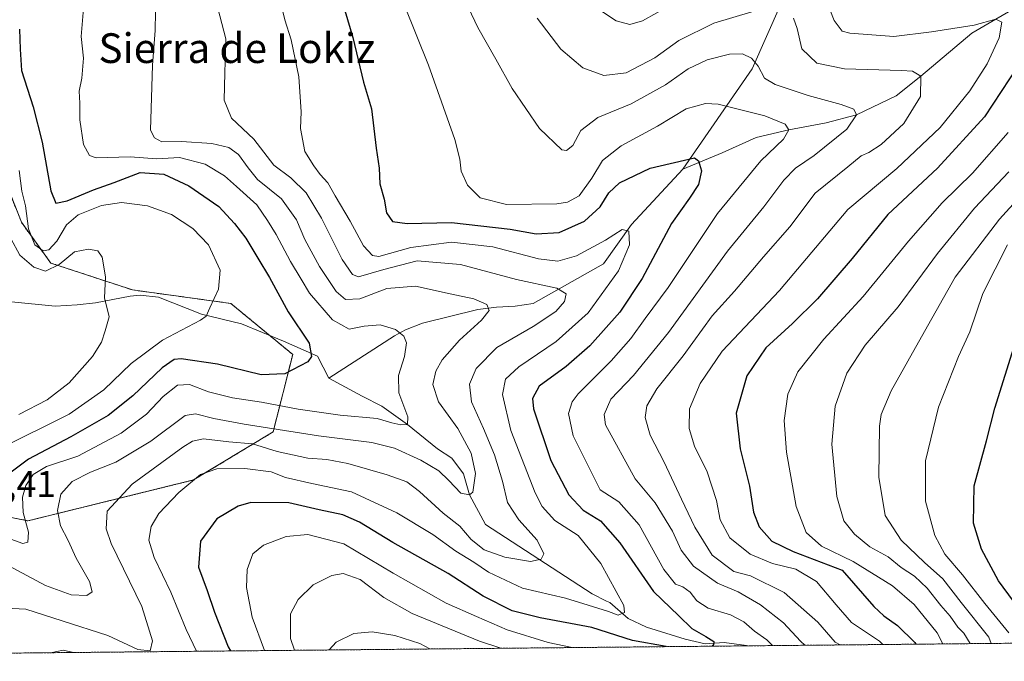
# Model space of a CAD drawing. Units: metres. Extents: x 566493 to 569926, y 4731065 to 4733412.
# Drawn here: x 566741 to 567007, y 4731065 to 4731238 of the extents above; entities that cross this region are included whole.
import ezdxf
from ezdxf.enums import TextEntityAlignment as Align

# ---------------------------------------------------------------- set-up
doc = ezdxf.new("R2010")
doc.units = ezdxf.units.M
doc.header["$MEASUREMENT"] = 0
doc.linetypes.add('TRAZOS', pattern=[0.75, 0.5, -0.25])
for name, color, linetype, lineweight in [('Arbolado forestal', 92, 'TRAZOS', 0), ('Arbolado forestal CxS', 92, 'Continuous', 0), ('Comarca CxS', 133, 'Continuous', 0), ('Comunidad Autónoma CxS', 142, 'Continuous', 0), ('Corriente natural lineal', 142, 'Continuous', 13), ('Curva de nivel maestra', 36, 'Continuous', 30), ('Curva de nivel normal', 36, 'Continuous', 0), ('Espacio natural protegido CxS', 2, 'Continuous', 0), ('Municipio CxS', 142, 'Continuous', 0), ('Provincia CxS', 1, 'Continuous', 0), ('Rótulo de punto de cota en terreno', 19, 'Continuous', 0), ('Texto cartográfico', 19, 'Continuous', 0)]:
    doc.layers.add(name, color=color, linetype=linetype, lineweight=lineweight)
doc.styles.add('Arial', font='txt', dxfattribs={"height": 0.2})

# ---------------------------------------------------------------- blocks, each defined once
blk = doc.blocks.new('*U155')
at = {"layer": 'Arbolado forestal CxS', "color": 92, "linetype": 'Continuous', "lineweight": 0}
blk.add_polyline3d([(566728.95, 4731215.86, 789.35), (566741.71, 4731183.56, 793.76), (566749.59, 4731172.6, 791.28), (566771.6, 4731165.35, 791.37), (566798.14, 4731161.71, 795.63), (566814.82, 4731147.95, 798.9), (566809.54, 4731127.11, 810.25), (566788.1, 4731114.15, 819.79), (566743.45, 4731103.14, 805.15), (566718.29, 4731108.21, 806)], dxfattribs=at)
blk = doc.blocks.new('*U163')
at = {"layer": 'Curva de nivel normal', "color": 36, "linetype": 'Continuous', "lineweight": 0}
blk.add_polyline3d([(566777.8, 4731240.25, 810), (566777.74, 4731235.2, 810), (566777.05, 4731225.87, 810), (566776.52, 4731208.35, 810), (566777.58, 4731206.29, 810), (566779.58, 4731205.21, 810), (566784.85, 4731205.37, 810), (566792.99, 4731204.75, 810), (566797.63, 4731203.7, 810), (566800.2, 4731201.83, 810), (566802.84, 4731198.24, 810), (566805.32, 4731195.13, 810), (566811.81, 4731189.86, 810), (566815.87, 4731184.26, 810), (566818.1, 4731178.94, 810), (566822.06, 4731171.69, 810), (566826.57, 4731164.94, 810), (566829.06, 4731162.75, 810), (566832.88, 4731162.95, 810), (566840.19, 4731165.74, 810), (566847.9, 4731166.39, 810), (566857.27, 4731164.3, 810), (566863.62, 4731162.91, 810), (566867.09, 4731161.44, 810), (566867.75, 4731159.77, 810), (566865.66, 4731157.16, 810), (566859.73, 4731151.83, 810), (566855.08, 4731146.5, 810), (566853.35, 4731143.5, 810), (566852.62, 4731139.83, 810), (566854.08, 4731135.16, 810), (566859.36, 4731128.02, 810), (566862.88, 4731121.38, 810), (566864.05, 4731115.88, 810), (566863.39, 4731110.86, 810), (566862.5, 4731110.14, 810), (566860.12, 4731110.56, 810), (566856.88, 4731114.04, 810), (566854.17, 4731116.58, 810), (566849.33, 4731119.48, 810), (566842.26, 4731122.72, 810), (566836.18, 4731124.22, 810), (566821.79, 4731126.01, 810), (566801.73, 4731129.22, 810), (566793.52, 4731130.7, 810), (566788.66, 4731131.93, 810), (566785.82, 4731131.54, 810), (566776.61, 4731124.59, 810), (566767.16, 4731118.96, 810), (566760.28, 4731116.28, 810), (566755.42, 4731113.71, 810), (566752.36, 4731110.33, 810), (566751.38, 4731105.96, 810), (566752.22, 4731101.83, 810), (566754.31, 4731097.81, 810), (566756.48, 4731093.09, 810), (566760.05, 4731086.81, 810), (566760.81, 4731084, 810), (566759.36, 4731083.02, 810), (566755.12, 4731083.23, 810), (566748.17, 4731085.74, 810), (566735.56, 4731092.5, 810)], dxfattribs=at)
blk = doc.blocks.new('*U164')
at = {"layer": 'Curva de nivel normal', "color": 36, "linetype": 'Continuous', "lineweight": 0}
for points in [[(566880.68, 4731238.52, 840), (566887.07, 4731230.24, 840), (566893, 4731225.17, 840), (566898.7, 4731223.08, 840), (566904.66, 4731223.84, 840), (566912.42, 4731227.84, 840), (566918.86, 4731232.56, 840), (566928.33, 4731237.21, 840), (566938.55, 4731240.3, 840)], [(566949.8, 4731238.52, 840), (566950.76, 4731235.81, 840), (566952.07, 4731230.33, 840), (566956.04, 4731226.42, 840), (566963.57, 4731224.9, 840), (566978.88, 4731224.49, 840), (566981.88, 4731224.28, 840), (566984.12, 4731222.96, 840), (566984.03, 4731217.5, 840), (566979.56, 4731210.16, 840), (566973.42, 4731204.54, 840), (566970.1, 4731202.34, 840), (566967.99, 4731201.46, 840), (566964.45, 4731198.52, 840), (566955.65, 4731191.42, 840), (566948.79, 4731182.36, 840), (566941.7, 4731174.28, 840), (566933.88, 4731165.03, 840), (566927.87, 4731158.36, 840), (566920.07, 4731147.62, 840), (566912.93, 4731138.7, 840), (566910.27, 4731134.1, 840), (566909.85, 4731131, 840), (566911.19, 4731126.22, 840), (566914.95, 4731118.94, 840), (566919.56, 4731108.99, 840), (566923.22, 4731101.4, 840), (566927.87, 4731093.86, 840), (566933.66, 4731089.49, 840), (566938.21, 4731088.31, 840), (566947.27, 4731083.84, 840), (566956.32, 4731075.82, 840), (566961.02, 4731070.41, 840), (566962.34, 4731069.71, 840)], [(566851.79, 4731068.62, 840), (566849.04, 4731070.07, 840), (566842.34, 4731072.29, 840), (566836.23, 4731073.28, 840), (566831.25, 4731072.8, 840), (566826.56, 4731070.49, 840), (566824.63, 4731068.35, 840)]]:
    blk.add_polyline3d(points, dxfattribs=at)
blk = doc.blocks.new('*U166')
at = {"layer": 'Curva de nivel normal', "color": 36, "linetype": 'Continuous', "lineweight": 0}
blk.add_polyline3d([(566741.07, 4731197.5, 795), (566741.83, 4731191.98, 795), (566742.77, 4731188, 795), (566743.6, 4731181.77, 795), (566745.35, 4731177.52, 795), (566747.53, 4731175.87, 795), (566749.12, 4731176.12, 795), (566751.21, 4731178.44, 795), (566753.84, 4731182.86, 795), (566756.99, 4731185.58, 795), (566763.32, 4731188.11, 795), (566768.66, 4731188.94, 795), (566775.68, 4731188.04, 795), (566782.13, 4731185.64, 795), (566787.94, 4731181.93, 795), (566792.08, 4731177.52, 795), (566795.24, 4731170.63, 795), (566794.78, 4731165.51, 795), (566792.51, 4731160.5, 795), (566791.51, 4731158.32, 795), (566789.98, 4731157.16, 795), (566779.73, 4731151.83, 795), (566771.28, 4731145.5, 795), (566763.94, 4731138.43, 795), (566754.59, 4731131.92, 795), (566736.01, 4731122.67, 795)], dxfattribs=at)
blk = doc.blocks.new('*U173')
at = {"layer": 'Curva de nivel normal', "color": 36, "linetype": 'Continuous', "lineweight": 0}
for points in [[(566860.49, 4731245, 835), (566864.69, 4731236.06, 835), (566869.55, 4731227.5, 835), (566873.92, 4731219.62, 835), (566881.3, 4731208.8, 835), (566887.36, 4731203.12, 835), (566888.62, 4731202.89, 835), (566890.3, 4731204.28, 835), (566892.43, 4731208.29, 835), (566897.09, 4731211.83, 835), (566906.02, 4731215.52, 835), (566915.26, 4731220.63, 835), (566921.37, 4731224.95, 835), (566926.48, 4731227.32, 835), (566932.56, 4731228.87, 835), (566936, 4731228.95, 835), (566938.48, 4731227.77, 835), (566940.26, 4731225.66, 835), (566941.93, 4731222.42, 835), (566944.84, 4731220.67, 835), (566953.72, 4731217.75, 835), (566962.67, 4731215.32, 835), (566966.04, 4731214.07, 835), (566966.73, 4731212.55, 835), (566964.17, 4731208.7, 835), (566955.33, 4731201.54, 835), (566950.28, 4731198.16, 835), (566947.14, 4731194.89, 835), (566941.77, 4731187.69, 835), (566932.04, 4731175.75, 835), (566916.1, 4731153.88, 835), (566906.7, 4731142.29, 835), (566900.52, 4731135.91, 835), (566898.79, 4731131.75, 835), (566899.14, 4731128.97, 835), (566907.14, 4731114.48, 835), (566912.5, 4731108, 835), (566917.16, 4731100.32, 835), (566919.5, 4731095.22, 835), (566922.85, 4731090.9, 835), (566929.3, 4731086.36, 835), (566934.86, 4731084.02, 835), (566940.91, 4731080.51, 835), (566947.09, 4731075.69, 835), (566951.69, 4731070.68, 835), (566952.84, 4731069.62, 835)], [(566870.95, 4731068.81, 835), (566865.15, 4731070.72, 835), (566847.04, 4731078.2, 835), (566839.41, 4731082.51, 835), (566832.99, 4731087.37, 835), (566828.41, 4731088.92, 835), (566825.33, 4731088.38, 835), (566820.33, 4731085.86, 835), (566816.33, 4731081.98, 835), (566814.2, 4731078.07, 835), (566814.22, 4731071.47, 835), (566815.31, 4731068.26, 835)]]:
    blk.add_polyline3d(points, dxfattribs=at)
blk = doc.blocks.new('*U183')
at = {"layer": 'Curva de nivel normal', "color": 36, "linetype": 'Continuous', "lineweight": 0}
blk.add_polyline3d([(566738.85, 4731179.18, 790), (566741.25, 4731174.75, 790), (566745.02, 4731171.52, 790), (566748.2, 4731170.4, 790), (566751.91, 4731172.24, 790), (566755.97, 4731175.57, 790), (566759.75, 4731176.37, 790), (566762.25, 4731175.84, 790), (566763.45, 4731174.2, 790), (566764.36, 4731168.86, 790), (566764.11, 4731163.26, 790), (566765.32, 4731158.14, 790), (566764.24, 4731154.34, 790), (566763.25, 4731151.25, 790), (566760.89, 4731147.38, 790), (566754.53, 4731140.36, 790), (566748.62, 4731135.77, 790), (566741.04, 4731131.82, 790)], dxfattribs=at)
blk = doc.blocks.new('*U188')
at = {"layer": 'Curva de nivel normal', "color": 36, "linetype": 'Continuous', "lineweight": 0}
blk.add_polyline3d([(566758.55, 4731242.28, 805), (566757.76, 4731233.59, 805), (566758.47, 4731227.78, 805), (566758, 4731222.37, 805), (566757.29, 4731218.86, 805), (566757.44, 4731215.67, 805), (566757.47, 4731211.16, 805), (566758.47, 4731204.53, 805), (566760.08, 4731201.6, 805), (566761.85, 4731200.96, 805), (566771.04, 4731201.21, 805), (566778.18, 4731200.66, 805), (566784.32, 4731201.04, 805), (566791.25, 4731199.2, 805), (566796.44, 4731196.1, 805), (566799.63, 4731193.18, 805), (566805.17, 4731188.23, 805), (566807.99, 4731184.09, 805), (566810.4, 4731180.31, 805), (566814.2, 4731173.04, 805), (566817.12, 4731168.23, 805), (566819.32, 4731164.5, 805), (566825.55, 4731157.25, 805), (566830.06, 4731154.82, 805), (566834.07, 4731155.6, 805), (566838.43, 4731155.92, 805), (566842.52, 4731154.69, 805), (566844.72, 4731152.88, 805), (566845.45, 4731151.08, 805), (566844.92, 4731147.44, 805), (566843.32, 4731142.28, 805), (566843.38, 4731137.62, 805), (566845.81, 4731131.14, 805), (566845.76, 4731129.12, 805), (566843.93, 4731129.03, 805), (566841.56, 4731129.58, 805), (566837.56, 4731130.73, 805), (566827.58, 4731131.63, 805), (566816.27, 4731133.21, 805), (566806.4, 4731135.11, 805), (566798.59, 4731136.32, 805), (566792.14, 4731137.87, 805), (566786.97, 4731139.85, 805), (566783.74, 4731139.72, 805), (566779.94, 4731136.63, 805), (566775.42, 4731131.92, 805), (566768.6, 4731126.75, 805), (566756.9, 4731120.6, 805), (566748.42, 4731117.8, 805), (566744.88, 4731115.62, 805), (566742.92, 4731112.64, 805), (566742, 4731109.5, 805), (566742.18, 4731105.35, 805), (566743.58, 4731100.05, 805), (566743.39, 4731097.43, 805), (566742.1, 4731097.02, 805), (566733.53, 4731100.13, 805)], dxfattribs=at)
blk = doc.blocks.new('*U191')
at = {"layer": 'Curva de nivel normal', "color": 36, "linetype": 'Continuous', "lineweight": 0}
for points in [[(566811.41, 4731243.25, 820), (566812.68, 4731238.14, 820), (566814.37, 4731232.72, 820), (566816.47, 4731222.72, 820), (566817.09, 4731213.3, 820), (566816.93, 4731208.83, 820), (566818.06, 4731202.63, 820), (566820.5, 4731198.81, 820), (566822.22, 4731196.47, 820), (566824.28, 4731194.22, 820), (566826.24, 4731190.66, 820), (566830.27, 4731183.9, 820), (566833.92, 4731177.23, 820), (566836.29, 4731174.65, 820), (566838, 4731174.37, 820), (566846.61, 4731176.76, 820), (566857.65, 4731178.24, 820), (566868.76, 4731176.92, 820), (566881.06, 4731173.73, 820), (566886.28, 4731173.07, 820), (566891.31, 4731174.55, 820), (566899.08, 4731178.73, 820), (566903.6, 4731181.59, 820), (566905.38, 4731181.21, 820), (566905.56, 4731177.46, 820), (566902.66, 4731170.51, 820), (566894.45, 4731159.17, 820), (566885.78, 4731151.45, 820), (566875.78, 4731144.62, 820), (566872.16, 4731141.35, 820), (566871.39, 4731137.14, 820), (566873.64, 4731127.5, 820), (566880.12, 4731110.67, 820), (566882.03, 4731107.03, 820), (566885.5, 4731103.19, 820), (566891.72, 4731099.18, 820), (566897.9, 4731091.68, 820), (566904.08, 4731080.31, 820), (566904.23, 4731078.44, 820), (566902.52, 4731077.7, 820), (566899.89, 4731078.74, 820), (566894.47, 4731080.39, 820), (566888.33, 4731082.32, 820), (566876.72, 4731084.97, 820), (566867.54, 4731089.28, 820), (566863.59, 4731092.04, 820), (566858.82, 4731094.98, 820), (566852.58, 4731099.42, 820), (566842.85, 4731105.29, 820), (566830.68, 4731110.95, 820), (566819.96, 4731113.24, 820), (566812.89, 4731114.82, 820), (566809, 4731116.3, 820), (566801.9, 4731117.2, 820), (566794.38, 4731117.13, 820), (566789.98, 4731115.64, 820), (566784.1, 4731110.74, 820), (566778.77, 4731105.11, 820), (566776.7, 4731101.61, 820), (566776.01, 4731097.94, 820), (566777.44, 4731093.27, 820), (566781.95, 4731083.92, 820), (566786.1, 4731073.88, 820), (566788.9, 4731068, 820)], [(566755.77, 4731067.67, 820), (566752.99, 4731068.33, 820), (566749.57, 4731067.61, 820)]]:
    blk.add_polyline3d(points, dxfattribs=at)
blk = doc.blocks.new('*U194')
at = {"layer": 'Curva de nivel normal', "color": 36, "linetype": 'Continuous', "lineweight": 0}
blk.add_polyline3d([(566793.59, 4731245.43, 815), (566796.83, 4731233, 815), (566796.53, 4731223.83, 815), (566796.31, 4731216.5, 815), (566798.3, 4731211.62, 815), (566804.34, 4731206, 815), (566809.72, 4731198.96, 815), (566814.33, 4731195.5, 815), (566818.44, 4731191.54, 815), (566822.54, 4731184.65, 815), (566828.1, 4731173.51, 815), (566830.96, 4731169.48, 815), (566832.52, 4731168.9, 815), (566839.36, 4731170.86, 815), (566848.38, 4731173.21, 815), (566860.06, 4731172.17, 815), (566875.16, 4731168.12, 815), (566886.04, 4731165.82, 815), (566888.47, 4731164.3, 815), (566888.08, 4731162.19, 815), (566885.72, 4731159.56, 815), (566879.6, 4731155.5, 815), (566869.83, 4731149.83, 815), (566864.25, 4731144.2, 815), (566862.49, 4731140, 815), (566862.97, 4731135.2, 815), (566866.25, 4731128.03, 815), (566869.16, 4731120.91, 815), (566871.36, 4731113.79, 815), (566872.72, 4731108.1, 815), (566875.73, 4731103.43, 815), (566880.72, 4731097.9, 815), (566882.47, 4731094.25, 815), (566881.8, 4731092.78, 815), (566878.89, 4731092.21, 815), (566871.98, 4731093.36, 815), (566866.38, 4731095.31, 815), (566862.88, 4731098.08, 815), (566859.89, 4731101.68, 815), (566855.36, 4731105.24, 815), (566848.97, 4731111.06, 815), (566845.55, 4731113.63, 815), (566840.3, 4731115.53, 815), (566829.67, 4731118.56, 815), (566823.97, 4731119.68, 815), (566818.87, 4731120.02, 815), (566810.64, 4731121.82, 815), (566804, 4731123.89, 815), (566797.62, 4731124.44, 815), (566790.8, 4731125.24, 815), (566787.77, 4731124.62, 815), (566785.18, 4731122.99, 815), (566771.56, 4731113.03, 815), (566764.81, 4731105.76, 815), (566764.53, 4731100.95, 815), (566765.9, 4731097.07, 815), (566774.12, 4731080.05, 815), (566777.04, 4731070.8, 815), (566776.43, 4731068.14, 815), (566773.06, 4731068.51, 815), (566764.97, 4731072.25, 815), (566752.68, 4731076.21, 815), (566742.93, 4731079.33, 815), (566737.38, 4731079.64, 815)], dxfattribs=at)
blk = doc.blocks.new('*U200')
at = {"layer": 'Curva de nivel normal', "color": 36, "linetype": 'Continuous', "lineweight": 0}
for points in [[(566835, 4731266.86, 830), (566851.42, 4731225.9, 830), (566856.4, 4731211.69, 830), (566858.54, 4731205.87, 830), (566859.9, 4731200.61, 830), (566860.18, 4731197.35, 830), (566861.95, 4731193.61, 830), (566865.34, 4731190.16, 830), (566872.41, 4731188.4, 830), (566886.01, 4731188.55, 830), (566888.91, 4731189, 830), (566892.02, 4731190.71, 830), (566895.46, 4731195.45, 830), (566898.28, 4731200.19, 830), (566903.33, 4731204.14, 830), (566913.14, 4731209.47, 830), (566920.9, 4731214.13, 830), (566926.06, 4731215.53, 830), (566929.5, 4731215.39, 830), (566942.09, 4731212.28, 830), (566947.52, 4731210, 830), (566948.54, 4731208.46, 830), (566947.13, 4731205.96, 830), (566941, 4731200.1, 830), (566929.33, 4731185.92, 830), (566915.96, 4731165.97, 830), (566909.84, 4731157.65, 830), (566905.96, 4731152.22, 830), (566900.67, 4731146.26, 830), (566891.78, 4731137.35, 830), (566890.11, 4731135.24, 830), (566889.17, 4731132.03, 830), (566890.38, 4731126.05, 830), (566897.7, 4731111.53, 830), (566902.72, 4731108.24, 830), (566908.21, 4731102.04, 830), (566914.82, 4731089.99, 830), (566917.96, 4731086.08, 830), (566920, 4731085.38, 830), (566921.94, 4731083.94, 830), (566923.73, 4731081.61, 830), (566926.76, 4731079.64, 830), (566932.84, 4731077.86, 830), (566936.41, 4731075.96, 830), (566939.24, 4731073.4, 830), (566942.61, 4731071.11, 830), (566944.08, 4731069.53, 830)], [(566890.09, 4731069, 830), (566883.66, 4731070.33, 830), (566872.63, 4731073.78, 830), (566864.32, 4731077.37, 830), (566856.2, 4731081, 830), (566841.87, 4731089.08, 830), (566828.55, 4731096.92, 830), (566818.92, 4731099.47, 830), (566813.01, 4731098.93, 830), (566806.92, 4731096.6, 830), (566804.04, 4731094.21, 830), (566802.52, 4731090, 830), (566802.33, 4731085.2, 830), (566803.91, 4731077.17, 830), (566807.2, 4731068.18, 830)]]:
    blk.add_polyline3d(points, dxfattribs=at)
blk = doc.blocks.new('*U208')
at = {"layer": 'Curva de nivel maestra', "color": 36, "linetype": 'Continuous', "lineweight": 30}
blk.add_polyline3d([(566741.17, 4731235.56, 800), (566741.34, 4731230.17, 800), (566741.71, 4731224.5, 800), (566744.9, 4731214.69, 800), (566747.33, 4731205.18, 800), (566749.64, 4731192.08, 800), (566750.94, 4731188.68, 800), (566754, 4731189.35, 800), (566761.13, 4731192.31, 800), (566766.66, 4731194.26, 800), (566773.66, 4731196.97, 800), (566780.04, 4731196.51, 800), (566786.81, 4731193.42, 800), (566794.89, 4731187.85, 800), (566799.09, 4731183.2, 800), (566802.16, 4731179.33, 800), (566805.39, 4731173.88, 800), (566808.57, 4731168.73, 800), (566813.62, 4731159.44, 800), (566819.24, 4731151.03, 800), (566819.86, 4731147.39, 800), (566818.88, 4731145.97, 800), (566812.7, 4731142.7, 800), (566806.33, 4731142.46, 800), (566794.57, 4731145.33, 800), (566784.75, 4731146.76, 800), (566782.91, 4731146.58, 800), (566779.62, 4731144.4, 800), (566771.76, 4731136.85, 800), (566765.06, 4731131.56, 800), (566755, 4731125.75, 800), (566743.58, 4731119.77, 800), (566737.86, 4731115.44, 800)], dxfattribs=at)
blk = doc.blocks.new('*U209')
at = {"layer": 'Curva de nivel maestra', "color": 36, "linetype": 'Continuous', "lineweight": 30}
for points in [[(566825.97, 4731250.4, 825), (566831.06, 4731233.38, 825), (566833.92, 4731221.31, 825), (566836.02, 4731214.14, 825), (566837.3, 4731203.57, 825), (566838.16, 4731198.11, 825), (566838.34, 4731193.9, 825), (566839.47, 4731189.83, 825), (566840.13, 4731186.1, 825), (566841.7, 4731183.74, 825), (566845.66, 4731183.23, 825), (566857.59, 4731183.53, 825), (566873.4, 4731181.68, 825), (566880.4, 4731180.43, 825), (566886.61, 4731180.82, 825), (566893.48, 4731183.86, 825), (566897.69, 4731187.71, 825), (566899.97, 4731191.5, 825), (566902.89, 4731194.23, 825), (566911.14, 4731198.16, 825), (566923.14, 4731200.97, 825), (566924.22, 4731200.08, 825), (566925.03, 4731197.45, 825), (566924.2, 4731193.79, 825), (566921.72, 4731190.06, 825), (566916.91, 4731183.27, 825), (566908.98, 4731168.42, 825), (566903, 4731159.35, 825), (566894.87, 4731150.3, 825), (566888.49, 4731144.71, 825), (566881.28, 4731139.4, 825), (566879.41, 4731136.12, 825), (566879.74, 4731133.34, 825), (566884.38, 4731119.41, 825), (566889.19, 4731110.14, 825), (566893.06, 4731105.98, 825), (566897.75, 4731103.1, 825), (566902.96, 4731097.25, 825), (566912.04, 4731084.06, 825), (566918.88, 4731077.59, 825), (566922.38, 4731074.1, 825), (566926.15, 4731071.94, 825), (566928.31, 4731070.6, 825), (566928.18, 4731069.61, 825), (566927.77, 4731069.37, 825)], [(566915.43, 4731069.25, 825), (566906.37, 4731070.92, 825), (566895.46, 4731074.38, 825), (566881.5, 4731077, 825), (566873.98, 4731078.94, 825), (566866.18, 4731082.86, 825), (566856.67, 4731088.96, 825), (566841.84, 4731097.28, 825), (566832.86, 4731102.79, 825), (566828.34, 4731104.78, 825), (566821.91, 4731106.08, 825), (566813.79, 4731107.95, 825), (566803.5, 4731108.11, 825), (566800.09, 4731107.07, 825), (566794.35, 4731103.72, 825), (566789.92, 4731097.62, 825), (566789.42, 4731090.7, 825), (566791.72, 4731084.36, 825), (566793.71, 4731078.52, 825), (566797.43, 4731069.24, 825), (566798.07, 4731068.09, 825)]]:
    blk.add_polyline3d(points, dxfattribs=at)

msp = doc.modelspace()

# ---------------------------------------------------------------- linework, layer by layer
at = {"layer": 'Arbolado forestal', "color": 92, "linetype": 'TRAZOS', "lineweight": 0}
for points in [[(566718.29, 4731108.21, 806), (566743.45, 4731103.14, 805.15), (566788.09, 4731114.15, 819.79), (566809.54, 4731127.11, 810.25), (566814.82, 4731147.95, 798.9), (566808.54, 4731153.13, 797.51), (566798.14, 4731161.71, 795.63), (566771.6, 4731165.35, 791.37), (566749.59, 4731172.6, 791.28), (566741.71, 4731183.56, 793.76), (566728.95, 4731215.86, 789.35)], [(567610.35, 4731076.1, 979.9), (567142.94, 4731071.49, 926.25), (566937.29, 4731069.46, 827.63), (566686.79, 4731066.99, 791.45), (566665.35, 4731066.78, 794.3)]]:
    msp.add_polyline3d(points, dxfattribs=at)
at = {"layer": 'Arbolado forestal CxS', "color": 92, "linetype": 'Continuous', "lineweight": 0}
for points in [[(566718.29, 4731108.21, 806), (566743.45, 4731103.14, 805.15), (566788.09, 4731114.15, 819.79), (566809.54, 4731127.11, 810.25), (566814.82, 4731147.95, 798.9), (566798.14, 4731161.71, 795.63), (566771.6, 4731165.35, 791.37), (566749.59, 4731172.6, 791.28), (566741.71, 4731183.56, 793.76), (566728.95, 4731215.86, 789.35)], [(567610.36, 4731076.1, 979.9), (566665.35, 4731066.78, 794.3)]]:
    msp.add_polyline3d(points, dxfattribs=at)
at = {"layer": 'Comarca CxS', "color": 133, "linetype": 'Continuous', "lineweight": 0}
msp.add_polyline3d([(569926.25, 4731098.94, 1014.64), (566515.13, 4731065.3, 844.5), (566492.86, 4733378.67, 582.87), (569902.82, 4733412.31, 733.96), (569926.25, 4731098.94, 1014.64)], close=True, dxfattribs=at)
msp.add_polyline3d([(569926.25, 4731098.94, 1014.64), (566515.13, 4731065.3, 844.5), (566492.86, 4733378.67, 582.87), (569902.82, 4733412.31, 733.96), (569926.25, 4731098.94, 1014.64)], close=True, dxfattribs=at)
at = {"layer": 'Comunidad Autónoma CxS', "color": 142, "linetype": 'Continuous', "lineweight": 0}
msp.add_polyline3d([(569926.25, 4731098.94, 1014.64), (566515.13, 4731065.3, 844.5), (566508.07, 4731799.19, 746.7), (566492.86, 4733378.67, 582.87), (569902.82, 4733412.31, 733.96), (569915.58, 4732151.98, 898.74), (569926.25, 4731098.94, 1014.64)], close=True, dxfattribs=at)
msp.add_polyline3d([(569926.25, 4731098.94, 1014.64), (566515.13, 4731065.3, 844.5), (566508.07, 4731799.19, 746.7), (566492.86, 4733378.67, 582.87), (569902.82, 4733412.31, 733.96), (569915.58, 4732151.98, 898.74), (569926.25, 4731098.94, 1014.64)], close=True, dxfattribs=at)
at = {"layer": 'Corriente natural lineal', "color": 142, "linetype": 'Continuous', "lineweight": 13}
for points in [[(566996.4, 4731373.69, 868.72), (566987.44, 4731339.64, 864.23), (566971.51, 4731297.65, 855.71), (566954.1, 4731259.87, 848.3), (566938.67, 4731224.88, 834.51), (566919.99, 4731197.92, 824.01)], [(567068.67, 4731267.64, 860), (567047.48, 4731257.31, 855.11), (567033.97, 4731250.06, 852.13), (567023.5, 4731249.51, 849.79), (567004.29, 4731238.26, 845.06), (566997.81, 4731234.52, 844.1), (566984.12, 4731222.96, 839.91), (566977.41, 4731217.65, 838.38), (566966.73, 4731212.55, 834.95), (566958.56, 4731210.37, 832.62), (566948.54, 4731208.46, 829.85), (566939.71, 4731206.4, 828.22), (566930.52, 4731202.26, 826.14), (566919.99, 4731197.92, 824.01)], [(566919.99, 4731197.92, 824.01), (566906.09, 4731183, 820.18), (566898.56, 4731172.34, 818.07), (566879.63, 4731161.72, 812.87), (566874.81, 4731160.95, 811.69), (566869.7, 4731160.71, 810.67), (566864.73, 4731160.08, 809.47), (566849.77, 4731156.35, 806.08), (566845.22, 4731154.59, 805.17), (566842.23, 4731152.94, 804.54), (566824.54, 4731141.56, 801.12)], [(566824.54, 4731141.56, 801.12), (566821.48, 4731147.51, 800.04), (566812.33, 4731151.56, 798.36), (566801.01, 4731156.25, 796.4), (566790.19, 4731158.8, 794.64), (566778.65, 4731163.37, 792.55), (566773.7, 4731163.91, 791.63), (566771.03, 4731163.7, 791.19), (566761.64, 4731161.84, 789.42), (566756.76, 4731161.32, 788.56), (566750.76, 4731160.98, 787.33), (566739.05, 4731162.14, 784.82)], [(566937.29, 4731069.46, 827.63), (566937.09, 4731069.55, 827.58), (566931.06, 4731070.39, 826.09), (566925.98, 4731069.97, 824.7), (566920.58, 4731071.24, 823.27), (566910.21, 4731074.52, 821.35), (566905.24, 4731076.85, 820.62), (566900.3, 4731081.16, 819.35), (566899.39, 4731081.5, 819.29), (566895.56, 4731083.47, 818.23), (566866.78, 4731102.16, 811.65), (566862.5, 4731110.14, 810.07), (566860.84, 4731115.8, 808.96), (566857.66, 4731120.03, 807.84), (566853.85, 4731122.57, 807.02), (566845.76, 4731129.12, 804.95), (566838.83, 4731134, 803.63), (566833.53, 4731136.75, 802.87), (566824.54, 4731141.56, 801.12)]]:
    msp.add_polyline3d(points, dxfattribs=at)
at = {"layer": 'Curva de nivel maestra', "color": 36, "linetype": 'Continuous', "lineweight": 30}
for points in [[(567010.24, 4731225.63, 850), (567001.3, 4731212.02, 850), (566988.62, 4731198.16, 850), (566975.17, 4731185.64, 850), (566965.61, 4731173.78, 850), (566956.23, 4731162.95, 850), (566949.52, 4731156.3, 850), (566942.35, 4731149.78, 850), (566937.22, 4731142.16, 850), (566934.37, 4731132.18, 850), (566935.38, 4731122.56, 850), (566937.92, 4731112.5, 850), (566939.01, 4731105.45, 850), (566940.5, 4731101.55, 850), (566943.91, 4731097.62, 850), (566949.65, 4731094.87, 850), (566962.93, 4731089.83, 850), (566971.43, 4731080.03, 850), (566974.1, 4731077.58, 850), (566977.8, 4731074.96, 850), (566982.52, 4731070.35, 850), (566982.77, 4731069.91, 850)], [(567013.16, 4731076.02, 875), (567005.02, 4731086.94, 875), (567000.43, 4731095.5, 875), (566998.28, 4731102.49, 875), (566998.43, 4731112.58, 875), (567001.77, 4731124.67, 875), (567004.05, 4731133.51, 875), (567009.6, 4731151.3, 875)]]:
    msp.add_polyline3d(points, dxfattribs=at)
at = {"layer": 'Curva de nivel normal', "color": 36, "linetype": 'Continuous', "lineweight": 0}
for points in [[(566956.89, 4731247.82, 845), (566960.72, 4731237.95, 845), (566962.88, 4731235.03, 845), (566965, 4731234.49, 845), (566976.78, 4731233.58, 845), (566987, 4731234.9, 845), (566998.49, 4731236.71, 845), (567004.29, 4731238.26, 845), (567005.9, 4731237.44, 845), (567005.19, 4731233.24, 845), (567001.96, 4731226.27, 845), (566997.34, 4731218.94, 845), (566989.35, 4731209.11, 845), (566977.67, 4731198.08, 845), (566964.46, 4731187, 845), (566946, 4731165.17, 845), (566930.53, 4731148.88, 845), (566924.65, 4731140.15, 845), (566921.77, 4731133.32, 845), (566921.65, 4731128.04, 845), (566923.13, 4731123.3, 845), (566926.54, 4731116.37, 845), (566929.03, 4731108.59, 845), (566930.06, 4731103.44, 845), (566932.64, 4731098.6, 845), (566938.07, 4731094.2, 845), (566944.13, 4731091.61, 845), (566950.4, 4731090.14, 845), (566955.94, 4731086.77, 845), (566961.28, 4731080.49, 845), (566965.37, 4731075.73, 845), (566972.93, 4731070.72, 845), (566973.89, 4731069.82, 845)], [(566897.46, 4731240.79, 845), (566901.99, 4731237.86, 845), (566905.67, 4731236.89, 845), (566909.11, 4731237.85, 845), (566916.77, 4731242.15, 845)], [(567007.62, 4731207.74, 855), (566997.99, 4731196.84, 855), (566989.82, 4731188.8, 855), (566980.74, 4731178.51, 855), (566968.52, 4731163.58, 855), (566957.99, 4731152.04, 855), (566950.94, 4731143.24, 855), (566948.26, 4731137.26, 855), (566947.3, 4731130.16, 855), (566947.9, 4731121.61, 855), (566950.54, 4731106.96, 855), (566953.21, 4731100.02, 855), (566957.31, 4731096.3, 855), (566965.82, 4731092.15, 855), (566976.46, 4731085.61, 855), (566982.26, 4731080.58, 855), (566988.46, 4731072.96, 855), (566989.99, 4731069.98, 855)], [(566997.43, 4731070.06, 860), (566995.7, 4731072.86, 860), (566994.06, 4731074.54, 860), (566992.01, 4731077.49, 860), (566989.47, 4731080.3, 860), (566985.85, 4731085.02, 860), (566982.39, 4731088.22, 860), (566978.76, 4731090.59, 860), (566975.3, 4731093.46, 860), (566970.37, 4731096.15, 860), (566966.21, 4731099.52, 860), (566963.37, 4731103.15, 860), (566961.5, 4731109.66, 860), (566960.09, 4731123.82, 860), (566961, 4731134.04, 860), (566964.15, 4731142.92, 860), (566969.14, 4731150.44, 860), (566977.96, 4731160.83, 860), (566988.58, 4731175.16, 860), (566998.58, 4731187.36, 860), (567007.79, 4731197.14, 860)], [(567003.09, 4731070.11, 865), (567002.41, 4731071.83, 865), (566994.94, 4731081.18, 865), (566990.04, 4731087.53, 865), (566985.05, 4731091.88, 865), (566978.76, 4731097.91, 865), (566974.5, 4731104.54, 865), (566972.82, 4731114.94, 865), (566972.96, 4731128.62, 865), (566973.42, 4731131.81, 865), (566976.1, 4731138.18, 865), (566985.08, 4731154.13, 865), (566993.34, 4731168.81, 865), (567005.34, 4731184.43, 865), (567015.34, 4731195.42, 865)], [(567007.48, 4731177.49, 870), (567000.78, 4731164.38, 870), (566997.34, 4731154.09, 870), (566994.26, 4731147.39, 870), (566988.83, 4731133.74, 870), (566985.39, 4731119.31, 870), (566985.38, 4731108.44, 870), (566987.88, 4731099.16, 870), (566990.54, 4731094.15, 870), (566995.29, 4731088.55, 870), (567001.38, 4731080.86, 870), (567007.84, 4731072.96, 870)]]:
    msp.add_polyline3d(points, dxfattribs=at)
at = {"layer": 'Espacio natural protegido CxS', "color": 2, "linetype": 'Continuous', "lineweight": 0}
msp.add_polyline3d([(569926.25, 4731098.94, 1014.64), (566515.13, 4731065.3, 844.5), (566492.86, 4733378.67, 582.87), (569902.82, 4733412.31, 733.96), (569926.25, 4731098.94, 1014.64)], close=True, dxfattribs=at)
msp.add_polyline3d([(569926.25, 4731098.94, 1014.64), (566515.13, 4731065.3, 844.5), (566492.86, 4733378.67, 582.87), (569902.82, 4733412.31, 733.96), (569926.25, 4731098.94, 1014.64)], close=True, dxfattribs=at)
at = {"layer": 'Municipio CxS', "color": 142, "linetype": 'Continuous', "lineweight": 0}
msp.add_polyline3d([(569926.25, 4731098.94, 1014.64), (566515.13, 4731065.3, 844.5), (566508.07, 4731799.19, 746.7)], dxfattribs=at)
msp.add_polyline3d([(569926.25, 4731098.94, 1014.64), (566515.13, 4731065.3, 844.5), (566508.07, 4731799.19, 746.7)], dxfattribs=at)
at = {"layer": 'Provincia CxS', "color": 1, "linetype": 'Continuous', "lineweight": 0}
msp.add_polyline3d([(569926.25, 4731098.94, 1014.64), (566515.13, 4731065.3, 844.5), (566508.07, 4731799.19, 746.7), (566492.86, 4733378.67, 582.87), (569902.82, 4733412.31, 733.96), (569915.58, 4732151.98, 898.74), (569926.25, 4731098.94, 1014.64)], close=True, dxfattribs=at)
msp.add_polyline3d([(569926.25, 4731098.94, 1014.64), (566515.13, 4731065.3, 844.5), (566508.07, 4731799.19, 746.7), (566492.86, 4733378.67, 582.87), (569902.82, 4733412.31, 733.96), (569915.58, 4732151.98, 898.74), (569926.25, 4731098.94, 1014.64)], close=True, dxfattribs=at)

# ---------------------------------------------------------------- block references
at = {"layer": 'Arbolado forestal CxS', "color": 92, "linetype": 'Continuous', "lineweight": 0}
msp.add_blockref('*U155', (0, 0), dxfattribs=at)
at = {"layer": 'Curva de nivel maestra', "color": 36, "linetype": 'Continuous', "lineweight": 30}
for name in ['*U208', '*U209']:
    msp.add_blockref(name, (0, 0), dxfattribs=at)
at = {"layer": 'Curva de nivel normal', "color": 36, "linetype": 'Continuous', "lineweight": 0}
for name in ['*U183', '*U166', '*U188', '*U163', '*U194', '*U191', '*U200', '*U173', '*U164']:
    msp.add_blockref(name, (0, 0), dxfattribs=at)

# ---------------------------------------------------------------- texts
at = {"layer": 'Rótulo de punto de cota en terreno', "color": 19, "linetype": 'Continuous', "lineweight": 0, "style": 'Arial'}
msp.add_text('807,41', height=7, dxfattribs=at).set_placement((566721.85, 4731107.37), align=Align.BOTTOM_LEFT)
at = {"layer": 'Texto cartográfico', "color": 19, "linetype": 'Continuous', "lineweight": 0, "style": 'Arial'}
msp.add_text('Sierra de Lokiz', height=8, dxfattribs=at).set_placement((566799.77, 4731230.48), align=Align.MIDDLE_CENTER)

doc.saveas('drawing.dxf')
